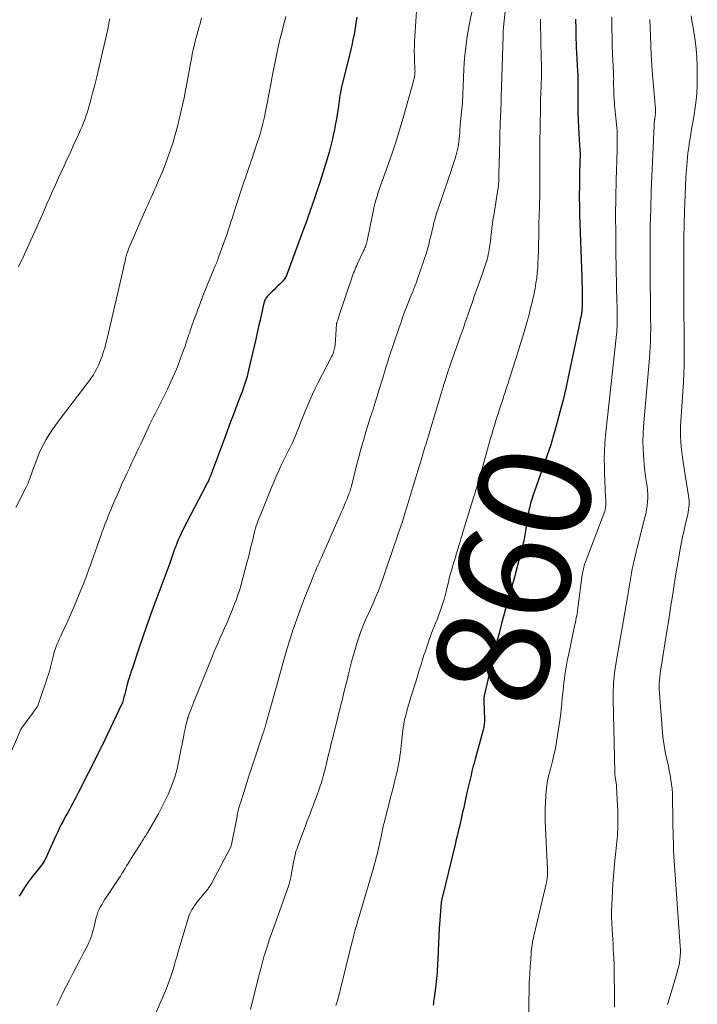
# Model space of a CAD drawing. Units: feet. Extents: x 1984999 to 1990038, y 595000 to 600000.
# Drawn here: x 1987235 to 1987356, y 595089 to 595264 of the extents above; entities that cross this region are included whole.
import ezdxf
from ezdxf.enums import TextEntityAlignment as Align

# ---------------------------------------------------------------- set-up
doc = ezdxf.new("R2010")
doc.units = ezdxf.units.FT
doc.header["$LTSCALE"] = 100
doc.header["$MEASUREMENT"] = 0
for name, color, linetype, lineweight in [('CONTOUR INDEX', 32, 'Continuous', 25), ('CONTOUR INDEX LABEL', 7, 'Continuous', 15), ('CONTOUR INTERMEDIATE', 40, 'Continuous', 15)]:
    doc.layers.add(name, color=color, linetype=linetype, lineweight=lineweight)
doc.styles.add('slant', font='romans.shx', dxfattribs={"oblique": 14.999978})

msp = doc.modelspace()

# ---------------------------------------------------------------- linework, layer by layer
at = {"layer": 'CONTOUR INDEX', "flags": 128}
for points, elevation in [([(1987294.94, 595264.51), (1987294.79, 595263.51), (1987294.64, 595262.5), (1987294.46, 595261.51), (1987294.26, 595260.51), (1987294.05, 595259.52), (1987293.82, 595258.53), (1987292.3, 595252.31), (1987292.25, 595252.09), (1987292.2, 595251.88), (1987292.15, 595251.67), (1987292.11, 595251.45), (1987292.07, 595251.24), (1987292.03, 595251.02), (1987292, 595250.81), (1987291.96, 595250.59), (1987291.7, 595248.72), (1987291.53, 595247.58), (1987291.34, 595246.43), (1987291.13, 595245.29), (1987290.91, 595244.15), (1987290.89, 595244.04), (1987290.62, 595242.85), (1987290.33, 595241.67), (1987290.01, 595240.5), (1987289.67, 595239.33), (1987288.36, 595235.09), (1987288.2, 595234.59), (1987288.03, 595234.08), (1987287.87, 595233.58), (1987287.69, 595233.08), (1987287.65, 595232.96), (1987287.5, 595232.52), (1987287.34, 595232.08), (1987287.19, 595231.64), (1987287.04, 595231.19), (1987286.94, 595230.9), (1987286.73, 595230.31), (1987286.52, 595229.72), (1987286.31, 595229.13), (1987286.1, 595228.55), (1987285.35, 595226.46), (1987285.32, 595226.36), (1987285.28, 595226.27), (1987285.24, 595226.17), (1987285.21, 595226.07), (1987285.17, 595225.97), (1987285.13, 595225.87), (1987285.09, 595225.77), (1987285.06, 595225.67), (1987282.49, 595218.75), (1987282.42, 595218.57), (1987282.34, 595218.39), (1987282.25, 595218.21), (1987282.15, 595218.04), (1987282.04, 595217.87), (1987281.93, 595217.72), (1987281.8, 595217.57), (1987281.66, 595217.42), (1987281.26, 595217.03), (1987280.91, 595216.7), (1987280.56, 595216.36), (1987280.22, 595216.02), (1987279.88, 595215.69), (1987279.12, 595214.95), (1987278.99, 595214.81), (1987278.88, 595214.67), (1987278.77, 595214.51), (1987278.68, 595214.35), (1987278.6, 595214.18), (1987278.52, 595214.01), (1987278.47, 595213.83), (1987278.42, 595213.65), (1987277.99, 595211.76), (1987277.74, 595210.63), (1987277.48, 595209.5), (1987277.22, 595208.38), (1987276.96, 595207.25), (1987275.7, 595201.72), (1987275.56, 595201.16), (1987275.42, 595200.61), (1987275.26, 595200.06), (1987275.09, 595199.51), (1987274.91, 595198.97), (1987274.73, 595198.43), (1987274.53, 595197.89), (1987274.33, 595197.36), (1987273.62, 595195.48), (1987273.06, 595194.01), (1987272.5, 595192.54), (1987271.94, 595191.06), (1987271.39, 595189.59), (1987268.91, 595182.94), (1987268.87, 595182.83), (1987268.83, 595182.73), (1987268.8, 595182.63), (1987268.76, 595182.53), (1987268.71, 595182.42), (1987268.7, 595182.37), (1987268.68, 595182.32), (1987268.66, 595182.27), (1987268.64, 595182.23), (1987268.62, 595182.18), (1987268.6, 595182.13), (1987268.57, 595182.09), (1987268.55, 595182.04), (1987268.45, 595181.85), (1987268.37, 595181.71), (1987268.3, 595181.57), (1987268.23, 595181.43), (1987268.15, 595181.29), (1987264.05, 595173.42), (1987263.74, 595172.79), (1987263.44, 595172.15), (1987263.16, 595171.51), (1987262.9, 595170.86), (1987262.67, 595170.26), (1987262.54, 595169.9), (1987262.41, 595169.54), (1987262.28, 595169.18), (1987262.16, 595168.82), (1987262.04, 595168.46), (1987261.91, 595168.1), (1987261.79, 595167.74), (1987261.66, 595167.38), (1987259.35, 595161.2), (1987258.55, 595159.01), (1987257.76, 595156.81), (1987256.99, 595154.61), (1987256.24, 595152.41), (1987254.96, 595148.6), (1987254.86, 595148.29), (1987254.76, 595147.99), (1987254.66, 595147.68), (1987254.56, 595147.37), (1987254.37, 595146.76), (1987254.35, 595146.69), (1987254.06, 595145.56), (1987253.93, 595145.06), (1987253.79, 595144.56), (1987253.66, 595144.06), (1987253.52, 595143.56), (1987253.26, 595142.6), (1987253.26, 595142.58), (1987253.25, 595142.55), (1987253.24, 595142.53), (1987253.24, 595142.51), (1987253.2, 595142.42), (1987253.19, 595142.4), (1987253.19, 595142.38), (1987253.18, 595142.36), (1987253.17, 595142.34), (1987249.56, 595134.84), (1987249.48, 595134.68), (1987249.41, 595134.53), (1987249.33, 595134.37), (1987249.25, 595134.22), (1987249.24, 595134.19), (1987249.16, 595134.02), (1987249.07, 595133.86), (1987248.99, 595133.69), (1987248.91, 595133.52), (1987245.3, 595126.4), (1987245.01, 595125.83), (1987244.72, 595125.27), (1987244.42, 595124.7), (1987244.12, 595124.14), (1987243.81, 595123.58), (1987243.51, 595123.02), (1987243.2, 595122.45), (1987242.9, 595121.89), (1987242.75, 595121.61), (1987242.37, 595120.9), (1987242.01, 595120.18), (1987241.67, 595119.46), (1987241.33, 595118.73), (1987239.8, 595115.32), (1987239.66, 595115.03), (1987239.52, 595114.74), (1987239.37, 595114.46), (1987239.2, 595114.18), (1987239.03, 595113.91), (1987238.85, 595113.65), (1987238.66, 595113.39), (1987238.46, 595113.14), (1987237.37, 595111.82), (1987236.82, 595111.12), (1987236.29, 595110.41), (1987235.8, 595109.67), (1987235.33, 595108.92), (1987234.9, 595108.14)], 880), ([(1987333.88, 595264.17), (1987333.89, 595263.58), (1987333.91, 595262.99), (1987333.92, 595262.4), (1987333.92, 595261.8), (1987333.93, 595261.1), (1987333.94, 595260.86), (1987333.94, 595260.62), (1987333.95, 595260.38), (1987333.96, 595260.13), (1987333.97, 595259.89), (1987333.99, 595259.65), (1987334, 595259.41), (1987334.01, 595259.17), (1987334.23, 595254.93), (1987334.26, 595254.3), (1987334.28, 595253.66), (1987334.29, 595253.03), (1987334.29, 595252.39), (1987334.28, 595251.76), (1987334.28, 595251.13), (1987334.28, 595250.49), (1987334.28, 595249.86), (1987334.29, 595248.65), (1987334.31, 595247.42), (1987334.34, 595246.18), (1987334.4, 595244.95), (1987334.47, 595243.72), (1987334.66, 595240.93), (1987334.66, 595240.85), (1987334.67, 595240.77), (1987334.67, 595240.69), (1987334.67, 595240.6), (1987334.68, 595240.52), (1987334.68, 595240.44), (1987334.68, 595240.36), (1987334.68, 595240.27), (1987334.6, 595236.91), (1987334.59, 595235.97), (1987334.57, 595235.03), (1987334.56, 595234.09), (1987334.55, 595233.14), (1987334.55, 595232.2), (1987334.56, 595231.26), (1987334.58, 595230.31), (1987334.61, 595229.37), (1987334.99, 595218.33), (1987335, 595217.76), (1987335.02, 595217.19), (1987335.04, 595216.61), (1987335.05, 595216.04), (1987335.07, 595215.47), (1987335.07, 595214.9), (1987335.06, 595214.32), (1987335.05, 595213.75), (1987335.03, 595212.73), (1987335.02, 595212.61), (1987335.01, 595212.48), (1987335, 595212.36), (1987334.99, 595212.23), (1987334.97, 595212.11), (1987334.96, 595211.98), (1987334.93, 595211.86), (1987334.91, 595211.74), (1987334.8, 595211.14), (1987334.71, 595210.71), (1987334.63, 595210.29), (1987334.54, 595209.87), (1987334.46, 595209.45), (1987332.57, 595200.45), (1987332.13, 595198.45), (1987331.66, 595196.46), (1987331.16, 595194.47), (1987330.63, 595192.49), (1987329.57, 595188.67), (1987329.55, 595188.61), (1987329.53, 595188.55), (1987329.51, 595188.48), (1987329.49, 595188.42), (1987326.5, 595180.01), (1987326.28, 595179.36), (1987326.08, 595178.72), (1987325.89, 595178.07), (1987325.72, 595177.41), (1987325.57, 595176.75), (1987325.44, 595176.09), (1987325.32, 595175.42), (1987325.22, 595174.76), (1987325.06, 595173.51), (1987325, 595173.15), (1987324.94, 595172.79), (1987324.88, 595172.43), (1987324.81, 595172.07), (1987324.73, 595171.71), (1987324.65, 595171.35), (1987324.56, 595171), (1987324.47, 595170.64), (1987323.2, 595165.6), (1987323.18, 595165.51), (1987323.16, 595165.42), (1987323.14, 595165.33), (1987323.11, 595165.24), (1987323.09, 595165.15), (1987323.07, 595165.06), (1987323.04, 595164.97), (1987323.02, 595164.88), (1987322, 595161.36), (1987321.94, 595161.15), (1987321.88, 595160.94), (1987321.83, 595160.74), (1987321.77, 595160.53), (1987321.71, 595160.33), (1987321.66, 595160.12), (1987321.6, 595159.91), (1987321.54, 595159.7), (1987320.73, 595156.66), (1987320.28, 595154.93), (1987319.84, 595153.19), (1987319.42, 595151.45), (1987319.01, 595149.71), (1987317.64, 595143.79), (1987317.62, 595143.71), (1987317.6, 595143.62), (1987317.58, 595143.54), (1987317.57, 595143.45), (1987317.56, 595143.4), (1987317.55, 595143.34), (1987317.54, 595143.28), (1987317.53, 595143.22), (1987317.53, 595143.15), (1987317.53, 595143.09), (1987317.53, 595143.03), (1987317.53, 595142.96), (1987317.53, 595142.9), (1987317.65, 595139.52), (1987317.66, 595139.29), (1987317.65, 595139.07), (1987317.63, 595138.84), (1987317.61, 595138.62), (1987317.57, 595138.39), (1987317.53, 595138.17), (1987317.48, 595137.95), (1987317.42, 595137.73), (1987316, 595132.52), (1987315.81, 595131.81), (1987315.63, 595131.11), (1987315.45, 595130.4), (1987315.28, 595129.69), (1987315.11, 595128.98), (1987314.95, 595128.27), (1987314.78, 595127.56), (1987314.62, 595126.85), (1987314.43, 595125.97), (1987314.3, 595125.39), (1987314.17, 595124.81), (1987314.05, 595124.23), (1987313.92, 595123.66), (1987313.79, 595123.08), (1987313.66, 595122.5), (1987313.53, 595121.92), (1987313.4, 595121.35), (1987313.27, 595120.78), (1987313.07, 595119.93), (1987312.86, 595119.07), (1987312.66, 595118.21), (1987312.45, 595117.35), (1987310.14, 595107.86), (1987310.11, 595107.73), (1987310.08, 595107.6), (1987310.06, 595107.48), (1987310.03, 595107.35), (1987310.01, 595107.22), (1987309.99, 595107.1), (1987309.98, 595106.97), (1987309.97, 595106.85), (1987309.95, 595106.73), (1987309.94, 595106.61), (1987309.93, 595106.48), (1987309.92, 595106.36), (1987309.73, 595103.79), (1987309.64, 595102.45), (1987309.56, 595101.1), (1987309.49, 595099.76), (1987309.42, 595098.41), (1987309.35, 595096.83), (1987309.33, 595096.27), (1987309.3, 595095.71), (1987309.26, 595095.16), (1987309.23, 595094.6), (1987309.18, 595094.04), (1987309.13, 595093.48), (1987309.07, 595092.93), (1987309.01, 595092.37), (1987308.76, 595090.43), (1987308.72, 595090.1), (1987308.67, 595089.77), (1987308.63, 595089.43), (1987308.58, 595089.1), (1987308.53, 595088.74)], 860)]:
    msp.add_lwpolyline(points, dxfattribs=dict(at, elevation=elevation))
at = {"layer": 'CONTOUR INTERMEDIATE', "flags": 128}
for points, elevation in [([(1987315.76, 595267.18), (1987314.95, 595263.12), (1987314.61, 595261.17), (1987314.33, 595259.21), (1987314.14, 595257.23), (1987314.01, 595255.25), (1987313.88, 595252.29), (1987313.86, 595251.79), (1987313.84, 595251.28), (1987313.82, 595250.78), (1987313.81, 595250.28), (1987313.79, 595249.77), (1987313.76, 595249.27), (1987313.72, 595248.77), (1987313.67, 595248.27), (1987313.41, 595245.99), (1987313.39, 595245.83), (1987313.38, 595245.68), (1987313.36, 595245.52), (1987313.35, 595245.37), (1987313.34, 595245.21), (1987313.33, 595245.06), (1987313.32, 595244.9), (1987313.31, 595244.75), (1987313.26, 595243.88), (1987313.23, 595243.39), (1987313.18, 595242.9), (1987313.13, 595242.41), (1987313.06, 595241.93), (1987312.97, 595241.44), (1987312.88, 595240.96), (1987312.76, 595240.49), (1987312.63, 595240.01), (1987312.43, 595239.36), (1987312.19, 595238.56), (1987311.93, 595237.77), (1987311.68, 595236.98), (1987311.41, 595236.19), (1987309.42, 595230.4), (1987309.21, 595229.78), (1987309.02, 595229.16), (1987308.85, 595228.54), (1987308.68, 595227.91), (1987308.52, 595227.28), (1987308.37, 595226.65), (1987308.22, 595226.02), (1987308.07, 595225.38), (1987307.97, 595224.95), (1987307.76, 595224.1), (1987307.53, 595223.26), (1987307.28, 595222.43), (1987307.01, 595221.6), (1987305.66, 595217.62), (1987305.56, 595217.34), (1987305.46, 595217.06), (1987305.35, 595216.79), (1987305.24, 595216.51), (1987305.13, 595216.24), (1987305.02, 595215.97), (1987304.9, 595215.69), (1987304.79, 595215.42), (1987304.35, 595214.34), (1987304.09, 595213.7), (1987303.83, 595213.05), (1987303.59, 595212.4), (1987303.34, 595211.75), (1987303.11, 595211.1), (1987302.88, 595210.45), (1987302.65, 595209.79), (1987302.42, 595209.13), (1987300.67, 595203.89), (1987300.61, 595203.73), (1987300.56, 595203.57), (1987300.51, 595203.4), (1987300.46, 595203.24), (1987300.41, 595203.07), (1987300.36, 595202.91), (1987300.31, 595202.74), (1987300.26, 595202.58), (1987299.91, 595201.43), (1987299.68, 595200.7), (1987299.46, 595199.96), (1987299.23, 595199.22), (1987299, 595198.49), (1987297.99, 595195.2), (1987297.92, 595194.98), (1987297.85, 595194.75), (1987297.78, 595194.52), (1987297.7, 595194.3), (1987297.63, 595194.07), (1987297.56, 595193.85), (1987297.48, 595193.62), (1987297.41, 595193.39), (1987296.59, 595190.75), (1987296.12, 595189.19), (1987295.67, 595187.64), (1987295.25, 595186.07), (1987294.84, 595184.5), (1987293.93, 595180.85), (1987293.9, 595180.72), (1987293.86, 595180.59), (1987293.82, 595180.46), (1987293.79, 595180.33), (1987293.75, 595180.2), (1987293.7, 595180.07), (1987293.66, 595179.94), (1987293.61, 595179.82), (1987293.21, 595178.83), (1987292.96, 595178.22), (1987292.71, 595177.6), (1987292.44, 595176.99), (1987292.18, 595176.38), (1987288.66, 595168.42), (1987288.45, 595167.93), (1987288.24, 595167.45), (1987288.02, 595166.96), (1987287.81, 595166.47), (1987287.6, 595165.98), (1987287.39, 595165.49), (1987287.19, 595165), (1987286.99, 595164.51), (1987285.67, 595161.17), (1987285.11, 595159.71), (1987284.56, 595158.24), (1987284.04, 595156.76), (1987283.53, 595155.27), (1987283.51, 595155.22), (1987283.04, 595153.75), (1987282.59, 595152.28), (1987282.15, 595150.8), (1987281.73, 595149.32), (1987281.31, 595147.83), (1987280.9, 595146.35), (1987280.48, 595144.87), (1987280.06, 595143.39), (1987279.58, 595141.67), (1987279.4, 595141.05), (1987279.23, 595140.42), (1987279.05, 595139.8), (1987278.88, 595139.17), (1987278.62, 595138.22), (1987278.58, 595138.07), (1987278.53, 595137.92), (1987278.49, 595137.77), (1987278.45, 595137.62), (1987278.4, 595137.47), (1987278.36, 595137.32), (1987278.31, 595137.17), (1987278.26, 595137.02), (1987276.76, 595132.54), (1987276.28, 595131.1), (1987275.81, 595129.66), (1987275.35, 595128.21), (1987274.89, 595126.77), (1987274.14, 595124.39), (1987274.06, 595124.13), (1987273.99, 595123.87), (1987273.92, 595123.61), (1987273.86, 595123.35), (1987273.8, 595123.09), (1987273.74, 595122.83), (1987273.69, 595122.56), (1987273.64, 595122.3), (1987272.64, 595117.32), (1987272.62, 595117.24), (1987272.6, 595117.16), (1987272.58, 595117.08), (1987272.55, 595117), (1987272.52, 595116.93), (1987272.49, 595116.85), (1987272.46, 595116.78), (1987272.42, 595116.7), (1987269.18, 595110.53), (1987269.09, 595110.37), (1987269, 595110.21), (1987268.9, 595110.06), (1987268.8, 595109.9), (1987268.7, 595109.75), (1987268.59, 595109.61), (1987268.48, 595109.46), (1987268.37, 595109.32), (1987266.57, 595107.12), (1987266.31, 595106.79), (1987266.06, 595106.45), (1987265.83, 595106.09), (1987265.62, 595105.73), (1987265.42, 595105.36), (1987265.24, 595104.98), (1987265.09, 595104.59), (1987264.96, 595104.19), (1987263.13, 595098.05), (1987262.9, 595097.27), (1987262.66, 595096.49), (1987262.43, 595095.71), (1987262.2, 595094.93), (1987262.13, 595094.71), (1987261.92, 595094.04), (1987261.7, 595093.38), (1987261.47, 595092.73), (1987261.22, 595092.08), (1987260.96, 595091.43), (1987260.69, 595090.79), (1987260.42, 595090.15), (1987260.14, 595089.51), (1987258.67, 595086.16)], 872), ([(1987305.63, 595266.56), (1987305.27, 595261.11), (1987305.23, 595260.25), (1987305.2, 595259.39), (1987305.19, 595258.53), (1987305.21, 595257.66), (1987305.24, 595256.57), (1987305.25, 595256.26), (1987305.26, 595255.94), (1987305.28, 595255.63), (1987305.29, 595255.31), (1987305.31, 595255.12), (1987305.32, 595254.9), (1987305.31, 595254.68), (1987305.3, 595254.46), (1987305.28, 595254.24), (1987305.25, 595254.03), (1987305.21, 595253.81), (1987305.16, 595253.6), (1987305.11, 595253.39), (1987303.33, 595247.04), (1987302.69, 595244.84), (1987302.02, 595242.65), (1987301.3, 595240.48), (1987300.54, 595238.32), (1987299.47, 595235.36), (1987299.23, 595234.69), (1987299, 595234.02), (1987298.77, 595233.34), (1987298.55, 595232.67), (1987298.35, 595231.99), (1987298.16, 595231.31), (1987297.99, 595230.62), (1987297.84, 595229.93), (1987296.77, 595224.73), (1987296.72, 595224.52), (1987296.67, 595224.31), (1987296.61, 595224.1), (1987296.55, 595223.89), (1987296.48, 595223.68), (1987296.4, 595223.48), (1987296.32, 595223.27), (1987296.23, 595223.07), (1987295.1, 595220.69), (1987294.95, 595220.36), (1987294.8, 595220.03), (1987294.66, 595219.7), (1987294.52, 595219.36), (1987294.39, 595219.03), (1987294.26, 595218.69), (1987294.14, 595218.35), (1987294.02, 595218), (1987291.83, 595211.48), (1987291.76, 595211.27), (1987291.69, 595211.06), (1987291.62, 595210.85), (1987291.55, 595210.64), (1987291.42, 595210.27), (1987291.42, 595210.25), (1987291.41, 595210.23), (1987291.4, 595210.2), (1987291.4, 595210.18), (1987291.38, 595210.09), (1987291.38, 595210.06), (1987291.37, 595210.04), (1987291.37, 595210.02), (1987291.37, 595209.99), (1987291.08, 595206.16), (1987291.05, 595205.9), (1987291.01, 595205.64), (1987290.95, 595205.39), (1987290.89, 595205.14), (1987290.81, 595204.9), (1987290.72, 595204.66), (1987290.61, 595204.42), (1987290.5, 595204.19), (1987288, 595199.4), (1987287.52, 595198.45), (1987287.06, 595197.48), (1987286.63, 595196.5), (1987286.22, 595195.52), (1987285.82, 595194.52), (1987285.42, 595193.53), (1987285.02, 595192.53), (1987284.62, 595191.54), (1987283.67, 595189.19), (1987283.51, 595188.81), (1987283.34, 595188.44), (1987283.15, 595188.07), (1987282.96, 595187.7), (1987282.77, 595187.34), (1987282.58, 595186.98), (1987282.39, 595186.61), (1987282.21, 595186.24), (1987281.64, 595185.05), (1987281.18, 595184.08), (1987280.74, 595183.1), (1987280.31, 595182.12), (1987279.9, 595181.13), (1987277.85, 595176.13), (1987277.69, 595175.71), (1987277.52, 595175.29), (1987277.36, 595174.87), (1987277.21, 595174.44), (1987277.07, 595174.01), (1987276.93, 595173.59), (1987276.81, 595173.15), (1987276.7, 595172.71), (1987276.43, 595171.54), (1987276.18, 595170.51), (1987275.93, 595169.49), (1987275.67, 595168.46), (1987275.4, 595167.44), (1987274.3, 595163.36), (1987274.07, 595162.54), (1987273.81, 595161.73), (1987273.53, 595160.92), (1987273.22, 595160.13), (1987272.82, 595159.14), (1987272.35, 595157.99), (1987271.87, 595156.85), (1987271.37, 595155.71), (1987270.86, 595154.58), (1987270.67, 595154.17), (1987270.26, 595153.24), (1987269.85, 595152.31), (1987269.46, 595151.38), (1987269.07, 595150.44), (1987265.95, 595142.69), (1987265.77, 595142.23), (1987265.59, 595141.77), (1987265.41, 595141.31), (1987265.24, 595140.85), (1987264.97, 595140.11), (1987264.94, 595140.01), (1987264.91, 595139.92), (1987264.88, 595139.82), (1987264.85, 595139.73), (1987264.82, 595139.64), (1987264.79, 595139.54), (1987264.77, 595139.44), (1987264.74, 595139.35), (1987264.56, 595138.61), (1987264.45, 595138.15), (1987264.34, 595137.69), (1987264.25, 595137.22), (1987264.15, 595136.75), (1987263.35, 595132.64), (1987263.27, 595132.22), (1987263.19, 595131.81), (1987263.11, 595131.39), (1987263.03, 595130.97), (1987262.94, 595130.55), (1987262.83, 595130.14), (1987262.71, 595129.74), (1987262.57, 595129.34), (1987261.93, 595127.62), (1987261.43, 595126.37), (1987260.88, 595125.15), (1987260.28, 595123.95), (1987259.64, 595122.77), (1987257.68, 595119.39), (1987257.55, 595119.17), (1987257.41, 595118.95), (1987257.28, 595118.73), (1987257.14, 595118.51), (1987257, 595118.29), (1987256.86, 595118.08), (1987256.72, 595117.86), (1987256.58, 595117.64), (1987254.83, 595114.86), (1987254.55, 595114.41), (1987254.27, 595113.96), (1987253.99, 595113.51), (1987253.72, 595113.05), (1987253.45, 595112.6), (1987253.17, 595112.15), (1987252.88, 595111.7), (1987252.59, 595111.26), (1987250.35, 595107.89), (1987250.08, 595107.47), (1987249.81, 595107.05), (1987249.56, 595106.62), (1987249.31, 595106.19), (1987249.09, 595105.74), (1987248.89, 595105.29), (1987248.73, 595104.82), (1987248.6, 595104.34), (1987248.34, 595103.27), (1987248.22, 595102.76), (1987248.09, 595102.25), (1987247.95, 595101.74), (1987247.8, 595101.23), (1987247.64, 595100.74), (1987247.46, 595100.24), (1987247.24, 595099.77), (1987247.01, 595099.29), (1987246.29, 595097.93), (1987245.69, 595096.78), (1987245.08, 595095.64), (1987244.49, 595094.49), (1987243.89, 595093.34), (1987243.3, 595092.19), (1987242.72, 595091.04), (1987242.15, 595089.88), (1987241.58, 595088.71)], 876), ([(1987321.41, 595266.15), (1987321.06, 595262.73), (1987321.05, 595262.57), (1987321.04, 595262.42), (1987321.02, 595262.27), (1987321.01, 595262.12), (1987321.01, 595262.03), (1987321, 595261.92), (1987321, 595261.81), (1987321, 595261.7), (1987321, 595261.59), (1987320.99, 595261.48), (1987320.99, 595261.37), (1987320.99, 595261.26), (1987320.99, 595261.15), (1987320.67, 595250.32), (1987320.66, 595249.86), (1987320.64, 595249.4), (1987320.62, 595248.94), (1987320.6, 595248.48), (1987320.58, 595248.02), (1987320.56, 595247.56), (1987320.54, 595247.1), (1987320.52, 595246.64), (1987320.49, 595245.88), (1987320.46, 595245.04), (1987320.43, 595244.21), (1987320.4, 595243.37), (1987320.38, 595242.53), (1987320.27, 595238.42), (1987320.26, 595237.88), (1987320.24, 595237.34), (1987320.24, 595236.79), (1987320.23, 595236.25), (1987320.22, 595235.6), (1987320.22, 595235.38), (1987320.21, 595235.16), (1987320.19, 595234.94), (1987320.18, 595234.72), (1987320.16, 595234.51), (1987320.13, 595234.29), (1987320.1, 595234.07), (1987320.07, 595233.85), (1987319.31, 595229.25), (1987319.19, 595228.49), (1987319.08, 595227.72), (1987318.99, 595226.96), (1987318.9, 595226.19), (1987318.89, 595226.05), (1987318.81, 595225.35), (1987318.72, 595224.65), (1987318.62, 595223.95), (1987318.51, 595223.25), (1987318.43, 595222.75), (1987318.34, 595222.3), (1987318.25, 595221.87), (1987318.13, 595221.43), (1987318.01, 595221), (1987317.87, 595220.57), (1987317.73, 595220.15), (1987317.58, 595219.72), (1987317.43, 595219.3), (1987316.7, 595217.26), (1987316.31, 595216.14), (1987315.91, 595215.02), (1987315.52, 595213.9), (1987315.14, 595212.78), (1987314.7, 595211.49), (1987314.53, 595211.02), (1987314.37, 595210.54), (1987314.2, 595210.06), (1987314.03, 595209.58), (1987313.87, 595209.1), (1987313.7, 595208.63), (1987313.53, 595208.15), (1987313.36, 595207.67), (1987311.67, 595202.94), (1987311.57, 595202.66), (1987311.48, 595202.38), (1987311.38, 595202.1), (1987311.29, 595201.82), (1987311.19, 595201.54), (1987311.1, 595201.26), (1987311.01, 595200.98), (1987310.92, 595200.7), (1987310.84, 595200.43), (1987310.71, 595200.02), (1987310.58, 595199.6), (1987310.46, 595199.19), (1987310.33, 595198.77), (1987308.9, 595194.04), (1987308.6, 595193.03), (1987308.29, 595192.03), (1987307.99, 595191.03), (1987307.69, 595190.03), (1987307.34, 595188.86), (1987307.21, 595188.44), (1987307.08, 595188.02), (1987306.96, 595187.6), (1987306.83, 595187.18), (1987306.7, 595186.77), (1987306.57, 595186.35), (1987306.45, 595185.93), (1987306.32, 595185.51), (1987305.11, 595181.48), (1987304.76, 595180.31), (1987304.41, 595179.14), (1987304.05, 595177.97), (1987303.69, 595176.8), (1987303.15, 595175.03), (1987303.06, 595174.74), (1987302.97, 595174.46), (1987302.87, 595174.18), (1987302.78, 595173.9), (1987302.68, 595173.62), (1987302.58, 595173.34), (1987302.48, 595173.06), (1987302.38, 595172.78), (1987301.17, 595169.3), (1987300.81, 595168.27), (1987300.46, 595167.24), (1987300.11, 595166.2), (1987299.77, 595165.16), (1987299.53, 595164.42), (1987299.3, 595163.75), (1987299.06, 595163.1), (1987298.8, 595162.44), (1987298.53, 595161.79), (1987298.25, 595161.15), (1987297.97, 595160.51), (1987297.68, 595159.87), (1987297.38, 595159.23), (1987296.96, 595158.33), (1987296.51, 595157.3), (1987296.07, 595156.27), (1987295.68, 595155.22), (1987295.31, 595154.15), (1987294.96, 595153.08), (1987294.64, 595152.01), (1987294.33, 595150.92), (1987294.04, 595149.84), (1987293.44, 595147.46), (1987293.27, 595146.8), (1987293.11, 595146.15), (1987292.95, 595145.49), (1987292.79, 595144.83), (1987292.73, 595144.61), (1987292.6, 595144.06), (1987292.47, 595143.52), (1987292.33, 595142.97), (1987292.19, 595142.42), (1987292.06, 595141.87), (1987291.92, 595141.33), (1987291.78, 595140.78), (1987291.64, 595140.23), (1987290.67, 595136.35), (1987290.4, 595135.28), (1987290.13, 595134.2), (1987289.87, 595133.13), (1987289.61, 595132.05), (1987289.31, 595130.76), (1987289.2, 595130.32), (1987289.09, 595129.89), (1987288.98, 595129.46), (1987288.86, 595129.03), (1987288.74, 595128.61), (1987288.6, 595128.18), (1987288.46, 595127.76), (1987288.32, 595127.34), (1987287.77, 595125.83), (1987287.5, 595125.12), (1987287.24, 595124.4), (1987286.97, 595123.7), (1987286.7, 595122.99), (1987286.42, 595122.28), (1987286.15, 595121.57), (1987285.89, 595120.86), (1987285.62, 595120.15), (1987284.45, 595117.02), (1987284.32, 595116.63), (1987284.19, 595116.24), (1987284.07, 595115.84), (1987283.97, 595115.45), (1987283.88, 595115.04), (1987283.79, 595114.64), (1987283.71, 595114.24), (1987283.63, 595113.83), (1987283.28, 595111.85), (1987283.21, 595111.5), (1987283.13, 595111.15), (1987283.04, 595110.8), (1987282.95, 595110.46), (1987282.85, 595110.11), (1987282.74, 595109.77), (1987282.63, 595109.43), (1987282.51, 595109.09), (1987280.29, 595102.95), (1987280, 595102.14), (1987279.72, 595101.33), (1987279.44, 595100.52), (1987279.17, 595099.7), (1987279.1, 595099.49), (1987278.88, 595098.78), (1987278.66, 595098.07), (1987278.44, 595097.35), (1987278.24, 595096.63), (1987278.04, 595095.91), (1987277.85, 595095.19), (1987277.66, 595094.47), (1987277.47, 595093.75), (1987276.05, 595088)], 868), ([(1987282.33, 595264.63), (1987281.98, 595263.35), (1987281.65, 595262.06), (1987281.34, 595260.77), (1987281.05, 595259.47), (1987280.74, 595258.06), (1987280.43, 595256.59), (1987280.13, 595255.13), (1987279.85, 595253.66), (1987279.58, 595252.19), (1987279.49, 595251.7), (1987279.26, 595250.47), (1987279.03, 595249.25), (1987278.77, 595248.02), (1987278.51, 595246.8), (1987278.22, 595245.59), (1987277.91, 595244.38), (1987277.56, 595243.19), (1987277.18, 595242), (1987276.58, 595240.19), (1987276.37, 595239.58), (1987276.17, 595238.98), (1987275.96, 595238.37), (1987275.75, 595237.76), (1987275.54, 595237.16), (1987275.33, 595236.55), (1987275.13, 595235.94), (1987274.92, 595235.34), (1987273.33, 595230.49), (1987273.13, 595229.91), (1987272.94, 595229.32), (1987272.75, 595228.73), (1987272.56, 595228.14), (1987272.29, 595227.29), (1987272.24, 595227.13), (1987272.19, 595226.97), (1987272.14, 595226.81), (1987272.08, 595226.65), (1987272.03, 595226.48), (1987271.98, 595226.32), (1987271.92, 595226.16), (1987271.87, 595226), (1987270.31, 595221.62), (1987270.22, 595221.4), (1987270.14, 595221.18), (1987270.05, 595220.96), (1987269.96, 595220.74), (1987269.86, 595220.52), (1987269.77, 595220.3), (1987269.68, 595220.08), (1987269.59, 595219.86), (1987267.64, 595215.05), (1987267.38, 595214.4), (1987267.12, 595213.74), (1987266.88, 595213.08), (1987266.63, 595212.42), (1987266.4, 595211.76), (1987266.16, 595211.1), (1987265.92, 595210.44), (1987265.68, 595209.78), (1987265.3, 595208.72), (1987265.16, 595208.33), (1987265.03, 595207.95), (1987264.9, 595207.55), (1987264.77, 595207.16), (1987264.65, 595206.77), (1987264.52, 595206.38), (1987264.39, 595205.99), (1987264.25, 595205.6), (1987263.54, 595203.66), (1987263.02, 595202.31), (1987262.47, 595200.97), (1987261.88, 595199.65), (1987261.25, 595198.35), (1987260.55, 595196.92), (1987260.2, 595196.22), (1987259.84, 595195.51), (1987259.49, 595194.81), (1987259.13, 595194.1), (1987258.77, 595193.4), (1987258.42, 595192.69), (1987258.08, 595191.98), (1987257.74, 595191.27), (1987256.92, 595189.51), (1987256.52, 595188.64), (1987256.11, 595187.77), (1987255.71, 595186.9), (1987255.3, 595186.03), (1987254.89, 595185.17), (1987254.48, 595184.3), (1987254.08, 595183.43), (1987253.67, 595182.56), (1987253.11, 595181.35), (1987252.7, 595180.43), (1987252.29, 595179.51), (1987251.89, 595178.59), (1987251.5, 595177.65), (1987251.19, 595176.9), (1987250.96, 595176.34), (1987250.74, 595175.79), (1987250.51, 595175.23), (1987250.29, 595174.68), (1987250.08, 595174.12), (1987249.87, 595173.56), (1987249.66, 595173), (1987249.46, 595172.44), (1987247.74, 595167.58), (1987247.55, 595167.04), (1987247.35, 595166.5), (1987247.16, 595165.96), (1987246.97, 595165.42), (1987246.77, 595164.88), (1987246.57, 595164.34), (1987246.36, 595163.8), (1987246.14, 595163.27), (1987244.42, 595159.14), (1987244.01, 595158.19), (1987243.6, 595157.25), (1987243.17, 595156.31), (1987242.72, 595155.38), (1987242.28, 595154.46), (1987242.06, 595153.99), (1987241.85, 595153.51), (1987241.64, 595153.02), (1987241.45, 595152.53), (1987241.27, 595152.04), (1987241.11, 595151.54), (1987240.97, 595151.04), (1987240.84, 595150.53), (1987240.45, 595148.88), (1987240.42, 595148.74), (1987240.39, 595148.61), (1987240.35, 595148.47), (1987240.32, 595148.33), (1987240.28, 595148.2), (1987240.24, 595148.07), (1987240.2, 595147.93), (1987240.15, 595147.8), (1987238.17, 595142.03), (1987238.15, 595141.98), (1987238.13, 595141.93), (1987238.11, 595141.88), (1987238.09, 595141.83), (1987238.06, 595141.78), (1987238.03, 595141.74), (1987238, 595141.69), (1987237.97, 595141.65), (1987237.63, 595141.18), (1987237.43, 595140.91), (1987237.22, 595140.63), (1987237.02, 595140.36), (1987236.81, 595140.08), (1987235.5, 595138.35), (1987235.44, 595138.27), (1987235.39, 595138.2), (1987235.34, 595138.11), (1987235.29, 595138.03), (1987235.24, 595137.95), (1987235.2, 595137.86), (1987235.16, 595137.78), (1987235.12, 595137.69), (1987231.87, 595130.06)], 884), ([(1987267.34, 595264.42), (1987267.2, 595263.89), (1987267.07, 595263.36), (1987266.92, 595262.84), (1987266.77, 595262.32), (1987266.62, 595261.8), (1987266.47, 595261.28), (1987266.33, 595260.75), (1987266.2, 595260.23), (1987266.06, 595259.62), (1987265.86, 595258.79), (1987265.68, 595257.96), (1987265.51, 595257.12), (1987265.35, 595256.29), (1987264.7, 595252.74), (1987264.46, 595251.46), (1987264.21, 595250.18), (1987263.94, 595248.9), (1987263.67, 595247.62), (1987263.37, 595246.35), (1987263.05, 595245.08), (1987262.71, 595243.82), (1987262.34, 595242.57), (1987262.26, 595242.31), (1987261.82, 595240.94), (1987261.35, 595239.59), (1987260.84, 595238.25), (1987260.3, 595236.91), (1987259.69, 595235.48), (1987259.43, 595234.87), (1987259.17, 595234.27), (1987258.9, 595233.67), (1987258.63, 595233.07), (1987258.36, 595232.47), (1987258.09, 595231.87), (1987257.82, 595231.27), (1987257.56, 595230.67), (1987254.4, 595223.4), (1987254.33, 595223.23), (1987254.26, 595223.07), (1987254.2, 595222.9), (1987254.14, 595222.73), (1987254.13, 595222.71), (1987254.07, 595222.55), (1987254.02, 595222.39), (1987253.98, 595222.23), (1987253.94, 595222.08), (1987253.82, 595221.56), (1987253.72, 595221.14), (1987253.62, 595220.72), (1987253.52, 595220.3), (1987253.42, 595219.88), (1987250.59, 595207.57), (1987250.38, 595206.73), (1987250.15, 595205.89), (1987249.9, 595205.05), (1987249.62, 595204.23), (1987249.47, 595203.79), (1987249.24, 595203.19), (1987249, 595202.6), (1987248.72, 595202.03), (1987248.41, 595201.47), (1987248.08, 595200.92), (1987247.74, 595200.39), (1987247.37, 595199.86), (1987246.99, 595199.35), (1987242, 595192.84), (1987241.38, 595192.01), (1987240.79, 595191.16), (1987240.23, 595190.29), (1987239.69, 595189.41), (1987239.19, 595188.5), (1987238.72, 595187.58), (1987238.31, 595186.63), (1987237.93, 595185.67), (1987237.32, 595184.01), (1987237.18, 595183.62), (1987237.04, 595183.22), (1987236.9, 595182.82), (1987236.75, 595182.43), (1987236.61, 595182.03), (1987236.45, 595181.64), (1987236.28, 595181.26), (1987236.09, 595180.88), (1987234.28, 595177.29)], 888), ([(1987251.02, 595264.24), (1987250.97, 595264.03), (1987250.63, 595262.39), (1987250.41, 595261.36), (1987250.18, 595260.33), (1987249.95, 595259.3), (1987249.71, 595258.27), (1987248.68, 595253.93), (1987248.44, 595252.96), (1987248.2, 595251.99), (1987247.95, 595251.02), (1987247.69, 595250.05), (1987247.51, 595249.35), (1987247.34, 595248.74), (1987247.15, 595248.12), (1987246.96, 595247.51), (1987246.75, 595246.9), (1987246.53, 595246.3), (1987246.31, 595245.7), (1987246.06, 595245.1), (1987245.81, 595244.51), (1987245.42, 595243.66), (1987244.97, 595242.64), (1987244.51, 595241.63), (1987244.05, 595240.62), (1987243.58, 595239.61), (1987243.38, 595239.19), (1987242.86, 595238.07), (1987242.34, 595236.94), (1987241.83, 595235.81), (1987241.33, 595234.68), (1987240.82, 595233.55), (1987240.32, 595232.42), (1987239.82, 595231.29), (1987239.32, 595230.15), (1987238.95, 595229.32), (1987238.6, 595228.53), (1987238.24, 595227.74), (1987237.89, 595226.95), (1987237.53, 595226.16), (1987236.34, 595223.55), (1987235.56, 595221.84), (1987234.78, 595220.13)], 892), ([(1987327.65, 595264.18), (1987327.65, 595263.56), (1987327.66, 595262.94), (1987327.67, 595262.32), (1987327.68, 595261.7), (1987327.7, 595261.08), (1987327.71, 595260.46), (1987327.79, 595257.25), (1987327.81, 595256.1), (1987327.81, 595254.94), (1987327.8, 595253.79), (1987327.76, 595252.63), (1987327.69, 595250.72), (1987327.68, 595250.52), (1987327.67, 595250.32), (1987327.66, 595250.12), (1987327.65, 595249.93), (1987327.63, 595249.56), (1987327.63, 595249.55), (1987327.62, 595249.53), (1987327.62, 595249.51), (1987327.62, 595249.5), (1987327.62, 595249.43), (1987327.62, 595249.42), (1987327.62, 595249.4), (1987327.62, 595249.39), (1987327.62, 595249.37), (1987327.56, 595244.24), (1987327.56, 595243.79), (1987327.55, 595243.35), (1987327.55, 595242.91), (1987327.54, 595242.47), (1987327.54, 595242.02), (1987327.54, 595241.58), (1987327.54, 595241.14), (1987327.54, 595240.7), (1987327.55, 595234.99), (1987327.54, 595234.12), (1987327.53, 595233.25), (1987327.52, 595232.38), (1987327.49, 595231.51), (1987327.47, 595230.74), (1987327.45, 595230.25), (1987327.43, 595229.76), (1987327.41, 595229.28), (1987327.39, 595228.79), (1987327.37, 595228.31), (1987327.35, 595227.82), (1987327.34, 595227.34), (1987327.33, 595226.85), (1987327.33, 595225.42), (1987327.31, 595224.22), (1987327.28, 595223.02), (1987327.24, 595221.82), (1987327.18, 595220.62), (1987327.14, 595220.01), (1987327.07, 595219.07), (1987326.97, 595218.14), (1987326.84, 595217.21), (1987326.68, 595216.28), (1987326.57, 595215.73), (1987326.44, 595215.08), (1987326.3, 595214.44), (1987326.15, 595213.79), (1987325.99, 595213.15), (1987325.83, 595212.52), (1987325.66, 595211.88), (1987325.48, 595211.24), (1987325.31, 595210.61), (1987324.89, 595209.15), (1987324.49, 595207.79), (1987324.09, 595206.43), (1987323.67, 595205.08), (1987323.25, 595203.73), (1987322.14, 595200.26), (1987321.88, 595199.43), (1987321.61, 595198.61), (1987321.34, 595197.78), (1987321.07, 595196.96), (1987320.98, 595196.67), (1987320.76, 595195.99), (1987320.54, 595195.31), (1987320.31, 595194.63), (1987320.09, 595193.95), (1987319.99, 595193.64), (1987319.82, 595193.12), (1987319.66, 595192.59), (1987319.49, 595192.06), (1987319.33, 595191.53), (1987319.17, 595191), (1987319.02, 595190.47), (1987318.86, 595189.94), (1987318.71, 595189.41), (1987316.89, 595182.93), (1987316.76, 595182.47), (1987316.62, 595182.01), (1987316.49, 595181.55), (1987316.35, 595181.09), (1987316.21, 595180.63), (1987316.07, 595180.17), (1987315.93, 595179.72), (1987315.79, 595179.26), (1987313.89, 595173.08), (1987313.68, 595172.4), (1987313.47, 595171.71), (1987313.26, 595171.02), (1987313.06, 595170.33), (1987312.99, 595170.07), (1987312.82, 595169.52), (1987312.66, 595168.96), (1987312.49, 595168.4), (1987312.31, 595167.85), (1987312.22, 595167.55), (1987312.09, 595167.14), (1987311.97, 595166.74), (1987311.85, 595166.33), (1987311.73, 595165.93), (1987311.62, 595165.52), (1987311.51, 595165.11), (1987311.41, 595164.7), (1987311.31, 595164.29), (1987310.85, 595162.34), (1987310.67, 595161.64), (1987310.48, 595160.94), (1987310.27, 595160.24), (1987310.05, 595159.55), (1987309.81, 595158.86), (1987309.55, 595158.18), (1987309.29, 595157.5), (1987309.01, 595156.83), (1987309, 595156.8), (1987308.72, 595156.11), (1987308.44, 595155.42), (1987308.18, 595154.73), (1987307.93, 595154.03), (1987307.9, 595153.96), (1987307.65, 595153.22), (1987307.39, 595152.48), (1987307.15, 595151.73), (1987306.91, 595150.99), (1987306.73, 595150.41), (1987306.41, 595149.37), (1987306.08, 595148.34), (1987305.76, 595147.3), (1987305.43, 595146.26), (1987304.58, 595143.53), (1987304.33, 595142.73), (1987304.1, 595141.93), (1987303.88, 595141.12), (1987303.67, 595140.31), (1987303.53, 595139.72), (1987303.41, 595139.2), (1987303.3, 595138.68), (1987303.21, 595138.16), (1987303.13, 595137.63), (1987303.06, 595137.1), (1987303, 595136.57), (1987302.95, 595136.04), (1987302.9, 595135.5), (1987302.85, 595134.9), (1987302.79, 595134.29), (1987302.73, 595133.69), (1987302.64, 595133.08), (1987302.55, 595132.48), (1987302.44, 595131.88), (1987302.33, 595131.28), (1987302.2, 595130.69), (1987302.06, 595130.1), (1987301.67, 595128.54), (1987301.4, 595127.44), (1987301.13, 595126.35), (1987300.85, 595125.26), (1987300.57, 595124.16), (1987300.31, 595123.14), (1987300.16, 595122.56), (1987300.01, 595121.98), (1987299.87, 595121.39), (1987299.73, 595120.81), (1987299.59, 595120.23), (1987299.45, 595119.64), (1987299.33, 595119.06), (1987299.21, 595118.47), (1987299.05, 595117.71), (1987298.93, 595117.16), (1987298.81, 595116.61), (1987298.69, 595116.07), (1987298.55, 595115.53), (1987298.41, 595114.99), (1987298.27, 595114.45), (1987298.12, 595113.91), (1987297.96, 595113.37), (1987295.3, 595104.33), (1987295.19, 595103.97), (1987295.09, 595103.62), (1987294.99, 595103.27), (1987294.89, 595102.91), (1987294.79, 595102.56), (1987294.69, 595102.2), (1987294.59, 595101.85), (1987294.49, 595101.49), (1987294.4, 595101.14), (1987294.31, 595100.78), (1987294.22, 595100.42), (1987294.13, 595100.07), (1987292, 595091.42), (1987291.91, 595091.06), (1987291.82, 595090.69), (1987291.72, 595090.33), (1987291.63, 595089.97), (1987291.59, 595089.82), (1987291.5, 595089.53), (1987291.42, 595089.25), (1987291.33, 595088.96), (1987291.23, 595088.68)], 864), ([(1987340.32, 595264.57), (1987340.35, 595262.73), (1987340.38, 595260.55), (1987340.39, 595259.8), (1987340.41, 595259.06), (1987340.44, 595258.31), (1987340.47, 595257.56), (1987340.49, 595257.21), (1987340.52, 595256.63), (1987340.55, 595256.06), (1987340.58, 595255.48), (1987340.61, 595254.91), (1987340.64, 595254.24), (1987340.65, 595254), (1987340.66, 595253.75), (1987340.67, 595253.51), (1987340.66, 595253.27), (1987340.66, 595253.02), (1987340.66, 595252.78), (1987340.66, 595252.53), (1987340.66, 595252.29), (1987340.67, 595251.83), (1987340.67, 595251.35), (1987340.69, 595250.88), (1987340.72, 595250.4), (1987340.75, 595249.93), (1987340.76, 595249.85), (1987340.8, 595249.34), (1987340.84, 595248.83), (1987340.89, 595248.32), (1987340.94, 595247.81), (1987341.17, 595245.45), (1987341.22, 595244.87), (1987341.26, 595244.29), (1987341.28, 595243.7), (1987341.29, 595243.12), (1987341.3, 595242.53), (1987341.29, 595241.95), (1987341.28, 595241.37), (1987341.27, 595240.78), (1987341.11, 595235.58), (1987341.04, 595232.39), (1987341.01, 595229.21), (1987341.02, 595226.02), (1987341.06, 595222.83), (1987341.25, 595213.72), (1987341.26, 595213.32), (1987341.27, 595212.92), (1987341.27, 595212.51), (1987341.28, 595212.11), (1987341.28, 595211.59), (1987341.29, 595211.45), (1987341.29, 595211.3), (1987341.29, 595211.16), (1987341.29, 595211.02), (1987341.3, 595210.87), (1987341.3, 595210.73), (1987341.3, 595210.59), (1987341.29, 595210.44), (1987341.28, 595209.84), (1987341.26, 595209.4), (1987341.24, 595208.96), (1987341.2, 595208.51), (1987341.16, 595208.07), (1987339.23, 595190.09), (1987339.1, 595188.69), (1987339.02, 595187.29), (1987339, 595185.89), (1987339.01, 595184.49), (1987339.05, 595183.05), (1987339.08, 595182.37), (1987339.1, 595181.69), (1987339.13, 595181), (1987339.16, 595180.32), (1987339.26, 595178.34), (1987339.27, 595178.09), (1987339.27, 595177.84), (1987339.25, 595177.59), (1987339.22, 595177.34), (1987339.16, 595176.89), (1987339.16, 595176.86), (1987339.16, 595176.84), (1987339.15, 595176.82), (1987339.15, 595176.8), (1987339.12, 595176.72), (1987339.12, 595176.7), (1987339.11, 595176.68), (1987339.1, 595176.66), (1987339.1, 595176.64), (1987335.6, 595167.44), (1987335.5, 595167.19), (1987335.42, 595166.93), (1987335.34, 595166.66), (1987335.27, 595166.4), (1987335.21, 595166.13), (1987335.15, 595165.86), (1987335.11, 595165.59), (1987335.07, 595165.32), (1987334.3, 595159.39), (1987334.25, 595159.05), (1987334.2, 595158.7), (1987334.14, 595158.36), (1987334.08, 595158.01), (1987334.07, 595157.96), (1987334, 595157.59), (1987333.93, 595157.22), (1987333.85, 595156.85), (1987333.77, 595156.48), (1987332.6, 595150.98), (1987332.46, 595150.29), (1987332.33, 595149.6), (1987332.21, 595148.91), (1987332.1, 595148.21), (1987332, 595147.51), (1987331.91, 595146.81), (1987331.82, 595146.11), (1987331.73, 595145.41), (1987331.65, 595144.7), (1987331.58, 595143.99), (1987331.51, 595143.29), (1987331.44, 595142.58), (1987331.42, 595142.33), (1987331.34, 595141.49), (1987331.24, 595140.66), (1987331.14, 595139.83), (1987331.02, 595139), (1987330.69, 595136.71), (1987330.5, 595135.57), (1987330.29, 595134.43), (1987330.04, 595133.3), (1987329.77, 595132.18), (1987329.4, 595130.76), (1987329.29, 595130.35), (1987329.19, 595129.93), (1987329.08, 595129.52), (1987328.98, 595129.11), (1987328.89, 595128.69), (1987328.82, 595128.27), (1987328.76, 595127.85), (1987328.71, 595127.43), (1987328.59, 595126.02), (1987328.52, 595124.89), (1987328.47, 595123.76), (1987328.47, 595122.62), (1987328.49, 595121.49), (1987328.86, 595112.87), (1987328.87, 595112.67), (1987328.88, 595112.48), (1987328.88, 595112.28), (1987328.88, 595112.09), (1987328.87, 595111.9), (1987328.86, 595111.7), (1987328.84, 595111.51), (1987328.81, 595111.32), (1987328.76, 595110.98), (1987328.7, 595110.62), (1987328.63, 595110.26), (1987328.55, 595109.9), (1987328.47, 595109.55), (1987326.46, 595101.08), (1987326.37, 595100.69), (1987326.28, 595100.3), (1987326.21, 595099.9), (1987326.14, 595099.5), (1987326.09, 595099.1), (1987326.04, 595098.7), (1987326, 595098.3), (1987325.97, 595097.9), (1987325.86, 595096.17), (1987325.82, 595095.68), (1987325.79, 595095.2), (1987325.76, 595094.71), (1987325.73, 595094.22), (1987325.68, 595093.51), (1987325.67, 595093.38), (1987325.66, 595093.25), (1987325.65, 595093.11), (1987325.65, 595092.98), (1987325.64, 595092.85), (1987325.64, 595092.72), (1987325.63, 595092.58), (1987325.63, 595092.45), (1987325.48, 595084.18)], 856), ([(1987347.1, 595264.11), (1987347.2, 595261.22), (1987347.26, 595259.48), (1987347.35, 595257.74), (1987347.46, 595256), (1987347.59, 595254.26), (1987348.08, 595248.24), (1987348.1, 595248.01), (1987348.1, 595247.78), (1987348.09, 595247.55), (1987348.08, 595247.32), (1987348.05, 595247.09), (1987348.03, 595246.86), (1987348, 595246.63), (1987347.96, 595246.4), (1987347.95, 595246.34), (1987347.92, 595246.07), (1987347.89, 595245.81), (1987347.87, 595245.55), (1987347.85, 595245.28), (1987347.36, 595233.61), (1987347.25, 595230.42), (1987347.17, 595227.23), (1987347.14, 595224.03), (1987347.14, 595220.84), (1987347.18, 595216.2), (1987347.19, 595215.32), (1987347.2, 595214.44), (1987347.21, 595213.57), (1987347.21, 595212.69), (1987347.22, 595211.55), (1987347.22, 595211.24), (1987347.23, 595210.93), (1987347.23, 595210.62), (1987347.24, 595210.3), (1987347.25, 595209.99), (1987347.25, 595209.68), (1987347.25, 595209.37), (1987347.25, 595209.05), (1987347.23, 595207.73), (1987347.21, 595206.76), (1987347.17, 595205.79), (1987347.11, 595204.82), (1987347.04, 595203.85), (1987345.98, 595191.7), (1987345.9, 595190.39), (1987345.87, 595189.08), (1987345.89, 595187.77), (1987345.97, 595186.46), (1987346.01, 595185.93), (1987346.1, 595184.89), (1987346.21, 595183.84), (1987346.34, 595182.79), (1987346.49, 595181.75), (1987346.6, 595181.06), (1987346.68, 595180.36), (1987346.72, 595179.67), (1987346.72, 595178.97), (1987346.69, 595178.27), (1987346.61, 595177.57), (1987346.51, 595176.88), (1987346.37, 595176.19), (1987346.22, 595175.5), (1987344.83, 595170.14), (1987344.64, 595169.39), (1987344.46, 595168.64), (1987344.29, 595167.88), (1987344.13, 595167.13), (1987344.11, 595167.03), (1987343.97, 595166.32), (1987343.84, 595165.61), (1987343.72, 595164.9), (1987343.6, 595164.18), (1987343.49, 595163.47), (1987343.37, 595162.75), (1987343.25, 595162.04), (1987343.13, 595161.32), (1987341.06, 595149.43), (1987340.94, 595148.65), (1987340.83, 595147.86), (1987340.74, 595147.08), (1987340.66, 595146.29), (1987340.61, 595145.5), (1987340.57, 595144.71), (1987340.56, 595143.91), (1987340.57, 595143.12), (1987340.86, 595130.24), (1987340.87, 595129.99), (1987340.89, 595129.73), (1987340.91, 595129.48), (1987340.95, 595129.23), (1987340.97, 595129.08), (1987341, 595128.91), (1987341.03, 595128.73), (1987341.06, 595128.56), (1987341.09, 595128.38), (1987341.12, 595128.21), (1987341.14, 595128.03), (1987341.16, 595127.86), (1987341.17, 595127.68), (1987341.35, 595124.2), (1987341.38, 595123.42), (1987341.4, 595122.63), (1987341.41, 595121.84), (1987341.41, 595121.06), (1987341.4, 595120.62), (1987341.39, 595120.05), (1987341.37, 595119.48), (1987341.34, 595118.92), (1987341.29, 595118.35), (1987341.24, 595117.79), (1987341.19, 595117.22), (1987341.13, 595116.66), (1987341.06, 595116.1), (1987340.88, 595114.5), (1987340.73, 595113.14), (1987340.61, 595111.78), (1987340.51, 595110.42), (1987340.44, 595109.05), (1987340.33, 595106.6), (1987340.3, 595105.51), (1987340.29, 595104.43), (1987340.32, 595103.35), (1987340.37, 595102.27), (1987340.44, 595101.31), (1987340.49, 595100.45), (1987340.55, 595099.6), (1987340.6, 595098.74), (1987340.66, 595097.89), (1987340.7, 595097.03), (1987340.74, 595096.18), (1987340.76, 595095.32), (1987340.78, 595094.46), (1987340.81, 595090.64), (1987340.82, 595089.51), (1987340.83, 595088.38)], 852), ([(1987354.43, 595264.76), (1987354.64, 595263.54), (1987354.85, 595262.32), (1987355.04, 595261.1), (1987355.14, 595260.46), (1987355.34, 595258.92), (1987355.48, 595257.37), (1987355.54, 595255.82), (1987355.55, 595254.26), (1987355.5, 595252.34), (1987355.44, 595251.03), (1987355.34, 595249.74), (1987355.17, 595248.44), (1987354.97, 595247.16), (1987354.74, 595245.87), (1987354.52, 595244.58), (1987354.31, 595243.3), (1987354.11, 595242), (1987354.07, 595241.73), (1987353.88, 595240.3), (1987353.72, 595238.86), (1987353.61, 595237.42), (1987353.53, 595235.98), (1987353.29, 595229.95), (1987353.22, 595227.62), (1987353.16, 595225.29), (1987353.13, 595222.96), (1987353.13, 595220.64), (1987353.14, 595218.69), (1987353.14, 595217.33), (1987353.14, 595215.98), (1987353.15, 595214.62), (1987353.15, 595213.27), (1987353.16, 595211.52), (1987353.16, 595211.03), (1987353.17, 595210.55), (1987353.18, 595210.07), (1987353.19, 595209.59), (1987353.2, 595209.11), (1987353.21, 595208.63), (1987353.22, 595208.15), (1987353.22, 595207.67), (1987353.23, 595205.6), (1987353.23, 595204.09), (1987353.2, 595202.58), (1987353.14, 595201.07), (1987353.06, 595199.56), (1987352.61, 595192.67), (1987352.57, 595191.76), (1987352.55, 595190.84), (1987352.57, 595189.92), (1987352.61, 595189), (1987352.68, 595188.09), (1987352.77, 595187.17), (1987352.89, 595186.26), (1987353.02, 595185.35), (1987353.99, 595179.34), (1987354.04, 595178.93), (1987354.08, 595178.52), (1987354.09, 595178.1), (1987354.08, 595177.68), (1987354.04, 595177.27), (1987353.99, 595176.86), (1987353.92, 595176.45), (1987353.84, 595176.04), (1987353.46, 595174.44), (1987353.19, 595173.23), (1987352.92, 595172.03), (1987352.68, 595170.81), (1987352.45, 595169.6), (1987352.24, 595168.45), (1987351.96, 595166.81), (1987351.68, 595165.16), (1987351.42, 595163.52), (1987351.17, 595161.87), (1987350.92, 595160.23), (1987350.67, 595158.58), (1987350.41, 595156.94), (1987350.14, 595155.29), (1987349.09, 595148.86), (1987349, 595148.29), (1987348.92, 595147.72), (1987348.86, 595147.14), (1987348.81, 595146.57), (1987348.77, 595146), (1987348.76, 595145.42), (1987348.77, 595144.85), (1987348.8, 595144.27), (1987349.38, 595137.2), (1987349.5, 595136.06), (1987349.65, 595134.92), (1987349.84, 595133.8), (1987350.07, 595132.68), (1987350.22, 595132.04), (1987350.39, 595131.24), (1987350.56, 595130.44), (1987350.71, 595129.64), (1987350.85, 595128.83), (1987350.96, 595128.03), (1987351.06, 595127.22), (1987351.11, 595126.41), (1987351.14, 595125.59), (1987351.27, 595118.27), (1987351.28, 595117.9), (1987351.29, 595117.52), (1987351.3, 595117.15), (1987351.31, 595116.78), (1987351.32, 595116.4), (1987351.33, 595116.03), (1987351.35, 595115.66), (1987351.38, 595115.28), (1987352.51, 595099.22), (1987352.54, 595098.63), (1987352.54, 595098.04), (1987352.5, 595097.46), (1987352.44, 595096.87), (1987352.35, 595096.29), (1987352.24, 595095.71), (1987352.1, 595095.14), (1987351.95, 595094.57), (1987350.3, 595089.07), (1987350.24, 595088.86)], 848)]:
    msp.add_lwpolyline(points, dxfattribs=dict(at, elevation=elevation))

# ---------------------------------------------------------------- texts
at = {"layer": 'CONTOUR INDEX LABEL', "style": 'slant', "oblique": 15}
msp.add_text('860', height=20, rotation=75.9668, dxfattribs=at).set_placement((1987322.89, 595165.27, 860), align=Align.MIDDLE_CENTER)

doc.saveas('drawing.dxf')
